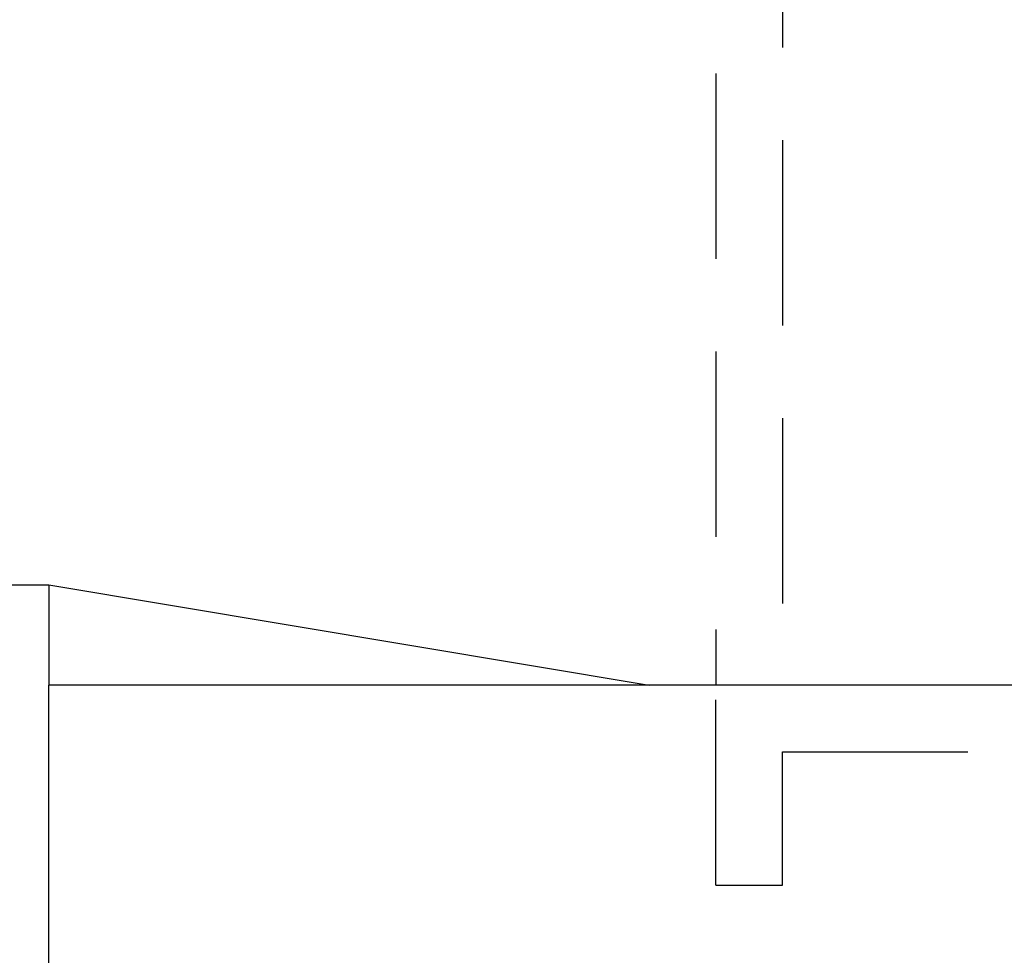
# Model space of a CAD drawing. Units: inches. Extents: x -30181 to 53819, y -13939 to 15761.
# Drawn here: x 39116 to 39825, y 9962 to 10635 of the extents above; entities that cross this region are included whole.
import ezdxf

# ---------------------------------------------------------------- set-up
doc = ezdxf.new("R2010")
doc.units = ezdxf.units.IN
doc.header["$MEASUREMENT"] = 0
doc.linetypes.add('DCAD_Hidden', pattern=[36, 12, -6, 12, -6])
doc.layers.add('ARCHITEKT-4', color=7, linetype='Continuous')
doc.layers.add('STAVBA-4', color=7, linetype='Continuous')

msp = doc.modelspace()

# ---------------------------------------------------------------- linework, layer by layer
at = {"layer": 'ARCHITEKT-4', "color": 5, "linetype": 'DCAD_Hidden', "ltscale": 11.111111}
for p, q in [((39617.255894, 10996.755139, -1.244), (39617.255894, 10156.755139, -1.244)), ((39665.255894, 10948.755139, -1.244), (39665.255894, 10156.755139, -1.244)), ((39617.255894, 10012.755139, -1.244), (39617.255894, 10156.755139, -1.244)), ((39665.255894, 10012.755139, -1.244), (39665.255894, 10108.755139, -1.244)), ((39665.255894, 10108.755139, -1.244), (40145.255894, 10108.755139, -1.244))]:
    msp.add_line(p, q, dxfattribs=at)
at = {"layer": 'ARCHITEKT-4', "color": 5, "linetype": 'Continuous', "ltscale": 400}
msp.add_line((39617.255894, 10012.755139, -1.244), (39665.255894, 10012.755139, -1.244), dxfattribs=at)
at = {"layer": 'STAVBA-4', "color": 5, "linetype": 'Continuous', "ltscale": 400}
for p, q in [((39077.255894, 10228.755139, -1.244), (39137.255894, 10228.755139, -1.244)), ((39137.255894, 10228.755139, -1.244), (39137.255894, 10156.755139, -1.244)), ((39137.255894, 10228.755139, -1.244), (39569.255894, 10156.755139, -1.244)), ((39137.255894, 8764.755139, -1.244), (39137.255894, 10156.755139, -1.244)), ((40145.255894, 10156.755139, -1.244), (39137.255894, 10156.755139, -1.244))]:
    msp.add_line(p, q, dxfattribs=at)

doc.saveas('drawing.dxf')
